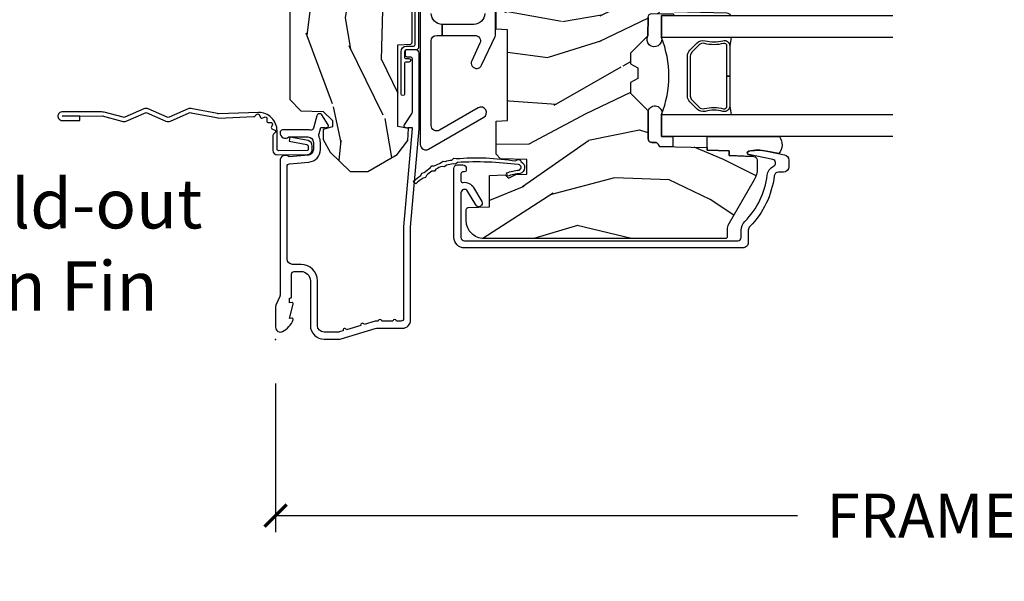
# Model space of a CAD drawing. Units: inches. Extents: x 3 to 196, y 2 to 54.
# Drawn here: x 20 to 26, y 17 to 20 of the extents above; entities that cross this region are included whole.
import ezdxf

# ---------------------------------------------------------------- set-up
doc = ezdxf.new("R2010")
doc.units = ezdxf.units.IN
doc.header["$MEASUREMENT"] = 0
doc.layers.get('Defpoints').update_dxf_attribs({"color": 253})
for name, color, linetype in [('ZP-ANNO-DIMS-DWNLD', 2, 'Continuous'), ('ZP-ANNO-TEXT', 255, 'Continuous'), ('ZP-SECT-ACCS', 165, 'Continuous'), ('ZP-SECT-ALUM', 63, 'Continuous'), ('ZP-SECT-GLAS', 153, 'Continuous'), ('ZP-SECT-HDWR', 53, 'Continuous'), ('ZP-SECT-SEAL', 8, 'Continuous'), ('ZP-SECT-WDHA', 11, 'Continuous'), ('ZP-SECT-WOOD', 104, 'Continuous'), ('ZP-SECT-WSTP', 40, 'Continuous')]:
    doc.layers.add(name, color=color, linetype=linetype)
doc.layers.add('ZP-ANNO-NPLT', color=7, linetype='Continuous', plot=False)
doc.styles.get("Standard").update_dxf_attribs({"font": 'arial.ttf'})
doc.dimstyles.new('Frame Make Height and Width', dxfattribs={"dimtxt": 0.25, "dimasz": 0.125, "dimexe": 0.09375, "dimexo": 0.25, "dimgap": 0.0875, "dimtad": 0, "dimdec": 4, "dimzin": 10, "dimdsep": 46, "dimlunit": 5, "dimtxsty": 'Standard', "dimblk1": 'ARCHTICK', "dimblk2": 'ARCHTICK', "dimsah": 1, "dimcen": 0.09, "dimclrd": 256, "dimclre": 256, "dimclrt": 255, "dimadec": 3, "dimazin": 2, "dimtfac": 0.75, "dimtdec": 4, "dimtofl": 0, "dimtmove": 2, "dimatfit": 3, "dimfxl": 1, "dimfrac": 2, "dimtolj": 1, "dimtzin": 0, "dimlwd": -1, "dimlwe": -1, "dimarcsym": 0})

# ---------------------------------------------------------------- blocks, each defined once
blk = doc.blocks.new('CS ASR C M5 DH OG (11-16 IG) F J')
at = {"layer": 'ZP-SECT-WDHA'}
h = blk.add_hatch(dxfattribs=at)
h.set_pattern_fill('WOOD3', color=256, scale=2, angle=163, style=0, pattern_type=2)
h.set_pattern_definition([(158.2363999999999, (4.229829508301806, -0.6757319148462173), (20.45396798290167, -8.344771374467804), [0.240832, -23.84235799999999]), (174.3099, (4.006163800965127, -0.586436610593502), (-8.235181511295936, 0.4263690944681484), [0.3059419999999999, -9.892097999999995]), (208, (3.701730071892855, -0.5561033845344668), (-0.5847435903937086, -1.912610103781079), [0.226274, -2.602152]), (209.8476, (3.50194183818313, -0.6623326727329087), (-35.5476882888315, -20.50272857977593), [0.4386340000000001, -43.42478999999999]), (175.9945999999999, (3.121491465882941, -0.8806386832242623), (18.38297247813528, -1.43747674324021), [0.266834, -26.416494]), (162.9999999999999, (2.855309927049178, -0.8620003253541312), (-2.497352921371544, -1.327866102480596), [0.5, -1.5]), (153.5376999999999, (2.377157549067677, -0.7158144729927614), (8.978306718050995, -4.836323452587548), [0.24331, -11.922214]), (157.2893999999999, (4.071948787751525, -1.192136483066256), (16.6287403265194, -7.175302374271582), [0.200998, -19.898754]), (162.9999999999999, (3.88653527065337, -1.114536047002452), (-2.497352921371544, -1.327866102480596), [0.3, -1.7]), (191.3008, (3.599643843864457, -1.026824535585632), (-24.54716094300747, -5.043499394239721), [0.295296, -29.23434999999999]), (215.125, (3.310072568652884, -1.084690558192541), (10.57415813511433, 7.224071108844611), [0.45607, -22.347438]), (202.2893999999999, (2.937053423283062, -1.347096193016874), (-14.3993751268171, -6.054586024953076), [0.2842539999999999, -28.14108799999999]), (169.3402, (2.674039470121089, -1.454909274051217), (-15.88561928555968, 2.765334394382426), [0.362216, -17.748554]), (151.1112999999999, (2.318074889785492, -1.387907650589554), (25.02229161617255, -13.92425483963839), [0.38833, -38.444646]), (156.2902000000001, (3.890678330823421, -1.785045431763343), (-16.62874768410002, 7.175289077572956), [0.3423439999999984, -33.8921399999998]), (166.3664999999999, (3.57722958198491, -1.647386861919088), (-31.18650071420278, 7.443263674111074), [0.3405879999999999, -33.71818599999999]), (196.6901, (3.246238530863026, -1.567106577432618), (4.409962367830813, 0.7431255040166734), [0.3605559999999999, -6.850547999999998]), (210.4896, (2.900872763129555, -1.670656017208408), (-25.55825994297177, -15.19129255384614), [0.325576, -32.232064]), (177.9313999999999, (2.620316507684236, -1.83584738360053), (-22.79293410148564, 0.6943551067665475), [0.310484, -30.737866]), (162.9999999999999, (2.310035344517501, -1.824640252660756), (-2.497352921371544, -1.327866102480596), [0.24, -1.759999999999999]), (150.0053999999998, (2.080522203086376, -1.754471043527296), (-16.04400167334359, 9.087905524651102), [0.266834, -26.416494]), (162.9999999999999, (3.736326939210442, -0.1693178408906917), (-2.497352921371544, -1.327866102480596), [0, -2]), (26.15240000000004, (3.380850096123978, -0.3743451903572392), (-36.87554735843706, -18.00538888531859), [0.4386339999999986, -43.4247899999998]), (9.565100000000024, (3.189835720003488, -2.093622221005674), (2.497352076502218, 1.327869099233073), [0.178886, -4.293249999999997]), (351.1301, (3.366234217335405, -2.063897313284272), (12.0603996767767, -1.595852046107203), [0.282842, -13.859292]), (319.8014, (3.645694417193967, -2.107509200368113), (8.393559450670802, -6.748938448303022), [0.152316, -15.07923]), (189.5650999999999, (3.380850096123978, -0.3743451903572392), (-2.497352076502219, -1.327869099233073), [0.2236059999999992, -4.248529999999973]), (169.7098, (3.160351974459102, -0.4115013250089917), (17.79822734718652, -3.350093459302553), [0.3423439999999999, -33.89214000000001]), (152.8752999999999, (2.823513489242756, -0.3503471356417833), (-30.7601241373409, 15.67848221527703), [0.568858, -56.316992]), (152.6951999999999, (4.294151283340795, -0.465344868534352), (-10.89091849633435, 5.421060729349781), [0.2236059999999992, -22.1370719999999]), (178.5241, (4.095459105217841, -0.3627709032568305), (22.79293551970828, -0.6943538178398188), [0.37363, -36.989452]), (205.8788999999999, (3.721952222598872, -0.3531475651529448), (31.88084594068393, 15.34964888471388), [0.3821, -37.827846]), (197.6951999999999, (3.378170247701321, -0.5199227243809688), (-23.21929303946757, -7.540852312839229), [0.316228, -31.306548]), (172.4623, (3.076904104300838, -0.6160409372264084), (-10.14779136076372, 1.011111546693648), [0.364966, -11.80056]), (156.4181, (2.715092089870781, -0.5681654088839992), (31.344885410924, -13.76583238823936), [0.5234499999999999, -51.82155999999999]), (154.8699, (4.147965430979441, -0.9434972465158679), (10.89091361125098, -5.421068605812715), [0.2828419999999999, -13.859292]), (174.3099, (3.891894967498702, -0.8233809789549795), (-8.235181511295936, 0.4263690944681484), [0.3059419999999999, -9.892097999999995]), (205.5104, (3.587461238426415, -0.7930477528959444), (26.88614988798455, 12.69389479119331), [0.3255759999999985, -32.2320639999998]), (208, (3.293626321956283, -0.933265590074356), (-0.5847435903937086, -1.912610103781079), [0.367696, -2.460732]), (180.3539999999999, (2.968970442177978, -1.105888183396835), (27.20289793979688, 0.0487620292280626), [0.335262, -33.190848]), (159.6335000000001, (2.633715749797547, -1.107959713481861), (30.01700107381327, -11.26852463519537), [0.3405879999999985, -33.7181859999998]), (145.8973, (2.314419566864557, -0.9894272387568676), (-17.37187083675603, 11.58525502309056), [0.2720299999999999, -26.930912]), (154.2538, (4.001779578618057, -1.421649624497391), (-12.80351945054413, 6.005821017315287), [0.2630579999999985, -26.0428339999999]), (177.9313999999999, (3.764835210256594, -1.307380791030958), (-22.79293410148564, 0.6943551067665475), [0.310484, -30.737866]), (195.0053999999999, (3.454554047089859, -1.296173660091177), (11.31727641611973, 2.814114219735264), [0.3773599999999999, -18.490604]), (212.8991, (3.090062184237128, -1.393875665772512), (28.64036637139408, 18.43175097613516), [0.49679, -49.18217999999998]), (178.9454, (2.672943414534332, -1.663712527527188), (8.235181634652651, -0.4263644116476299), [0.291204, -14.269016]), (156.991, (2.381788346486858, -1.658352830681863), (-18.54135163249375, 7.760042155334037), [0.3821, -37.827846]), (139.8013999999999, (2.030087407409808, -1.508999392648703), (-8.393559450670802, 6.748938448303023), [0.152316, -15.07923]), (153.5376999999999, (3.826356555784428, -1.995432478075208), (8.978306718050995, -4.836323452587548), [0.24331, -11.922214]), (173.0079999999999, (3.608538282542212, -1.887011078703231), (-22.20819262847394, 2.606951578708766), [0.345254, -34.18010000000001]), (200.4053999999999, (3.265852363231402, -1.844982984455285), (-30.71134915766887, -11.52445423798903), [0.4280179999999984, -42.37384999999978]), (192.0546, (3.44943551242153, -0.0816063294738712), (-15.72724097270063, -3.557234008732984), [0.205912, -20.385348]), (173.7842999999999, (3.248063485875917, -0.1246098982200792), (32.35598179133584, -3.618064673815965), [0.4275519999999985, -42.32756599999979]), (155.875, (2.823025751993625, -0.0783181627135718), (12.80352490518391, -6.005810314090467), [0.4837359999999985, -15.64077999999995])])
edge = h.paths.add_edge_path()
edge.add_arc((4.389056198952262, -1.124999999998934), 0.125000000001064, 270.0000000005341, 334.8498358746475)
edge.add_arc((5.181103620340651, -1.496868097944897), 0.7499999999977601, 107.4283039733489, 154.8498358749635, ccw=False)
edge.add_arc((4.937776250990186, -0.721704658443727), 0.0624571182462919, 287.4154132025502, 360.6464405105027)
edge.add_line((5.000229394034464, -0.7210000000000178), (5.000250000001375, -0.0309999999999988))
edge.add_line((5.000250000001372, -0.0309999999999988), (4.969250000001379, 7.1e-15))
edge.add_line((4.96925000000138, 7.1e-15), (4.438250000001374, -7.1e-15))
edge.add_line((4.438250000001374, -7.1e-15), (4.434921417707614, -0.0809999990008379))
edge.add_line((4.434921417707613, -0.0809999990008379), (4.244000000000909, -0.0810000000000031))
edge.add_line((4.244000000000909, -0.0810000000000031), (4.234999999999089, -0.0969999999999942))
edge.add_line((4.234999999999089, -0.0969999999999942), (4.172000000000792, -0.0969999999999942))
edge.add_line((4.172000000000792, -0.0969999999999942), (4.162999999998959, -0.0810000000000031))
edge.add_line((4.162999999998959, -0.0810000000000031), (4.040350214322061, -0.0809999990008379))
edge.add_line((4.04035021432206, -0.0809999990008379), (3.962096613590205, -0.295999999999978))
edge.add_line((3.962096613590205, -0.295999999999978), (3.914403386412543, -0.295999999999978))
edge.add_line((3.914403386412544, -0.295999999999978), (3.836149785680703, -0.080999999000838))
edge.add_line((3.836149785680703, -0.0809999990008379), (2.947282930714521, -0.0809999990008379))
edge.add_line((2.947282930714521, -0.0809999990008379), (2.871763963070719, -0.1709999999999781))
edge.add_line((2.871763963070719, -0.1709999999999781), (2.439507823335901, -0.1709999999999781))
edge.add_line((2.439507823335901, -0.1709999999999781), (2.332250000001607, -0.0810000000000031))
edge.add_line((2.332250000001607, -0.0810000000000031), (2.005069066192249, -0.0810000000000031))
edge.add_line((2.005069066192248, -0.0810000000000031), (2.000250000001273, -0.2189999999999799))
edge.add_line((2.000250000001273, -0.2189999999999799), (1.90625000000213, -0.2189999999999799))
edge.add_line((1.906250000002131, -0.2189999999999799), (1.901430933811155, -0.0810000000000031))
edge.add_line((1.901430933811155, -0.0810000000000031), (1.36116010975124, -0.0810000000000031))
edge.add_line((1.361160109751239, -0.0810000000000031), (1.296996340954449, -0.1429622312750354))
edge.add_line((1.29699634095445, -0.1429622312750354), (1.292560084317614, -0.2700000000009624))
edge.add_line((1.292560084317614, -0.2700000000009624), (1.242560084316522, -0.3216024576007753))
edge.add_line((1.242560084316522, -0.3216024576007754), (1.206605420733311, -0.3216024576007613))
edge.add_line((1.206605420733311, -0.3216024576007612), (1.1911909976466, -0.269999999999996))
edge.add_line((1.1911909976466, -0.269999999999996), (1.134131723421731, -0.2700000000000102))
edge.add_line((1.134131723421731, -0.2700000000000102), (1.061622111372656, -0.3086869719710847))
edge.add_line((1.061622111372656, -0.3086869719710847), (0.9532293940344667, -0.4220000000000256))
edge.add_line((0.9532293940344658, -0.4220000000000255), (0.9532293940344658, -0.5235500000000357))
edge.add_line((0.9532293940344676, -0.5235500000000357), (1.048250000002156, -0.6897999999999769))
edge.add_line((1.048250000002155, -0.6897999999999769), (1.128250000002154, -0.7502214903220619))
edge.add_line((1.128250000002156, -0.7502214903220619), (1.196532032304902, -0.7537999999999982))
edge.add_line((1.196532032304903, -0.7537999999999982), (1.207250000002149, -0.6937999999999676))
edge.add_line((1.207250000002147, -0.6937999999999676), (1.671750000002148, -0.6937999999999676))
edge.add_line((1.67175000000215, -0.6937999999999676), (1.675586249445674, -0.7669999999999533))
edge.add_arc((1.690678198063189, -0.7589080513824414), 0.0171244429253089, 208.1991648361514, 241.8008351638481)
edge.add_line((1.682586249445678, -0.7739999999999583), (2.123250000002146, -0.7739999999999583))
edge.add_line((2.123250000002146, -0.7739999999999583), (2.13191035083611, -1.021999999999948))
edge.add_line((2.131910350836109, -1.021999999999948), (2.138910350836114, -1.028999999999953))
edge.add_line((2.138910350836114, -1.028999999999953), (2.52767606590146, -1.028999999999953))
edge.add_line((2.527676065901459, -1.028999999999953), (2.556250000002208, -1.093000000000031))
edge.add_line((2.55625000000221, -1.093000000000031), (2.8057674391915, -1.093000000000004))
edge.add_line((2.8057674391915, -1.093000000000003), (2.811250000000968, -1.25))
edge.add_line((2.811250000000967, -1.25), (3.123684362372245, -1.25))
edge.add_line((3.123684362372246, -1.25), (3.129166923181714, -1.093000000000003))
edge.add_line((3.129166923181713, -1.093000000000003), (3.531485413592549, -1.093000000000003))
edge.add_line((3.53148541359255, -1.093000000000003), (3.533650501300458, -1.030999999999991))
edge.add_line((3.533650501300456, -1.030999999999991), (3.670684895338439, -1.030999999999991))
edge.add_line((3.670684895338439, -1.030999999999991), (3.677250000002787, -0.8430000000000044))
edge.add_line((3.677250000002787, -0.8430000000000035), (3.882229394034468, -0.8430000000000177))
edge.add_line((3.882229394034467, -0.8430000000000177), (3.882229394034467, -0.8330000000000197))
edge.add_line((3.882229394034467, -0.8330000000000197), (3.992229394034454, -0.8330000000000197))
edge.add_line((3.992229394034454, -0.8330000000000197), (3.992229394034454, -0.8430000000000248))
edge.add_line((3.992229394034454, -0.8430000000000248), (4.06725000000219, -0.8430000000000035))
edge.add_line((4.067250000002191, -0.8430000000000035), (4.073815104666524, -1.03099999999999))
edge.add_line((4.073815104666524, -1.030999999999991), (4.178805517824316, -1.030999999999991))
edge.add_line((4.178805517824317, -1.030999999999991), (4.185485413591183, -1.22228718707889))
edge.add_line((4.185485413591182, -1.22228718707889), (4.233485413591865, -1.25))
edge.add_line((4.233485413591866, -1.25), (4.389056198953428, -1.25))
h = blk.add_hatch(dxfattribs=at)
h.set_pattern_fill('WOOD3', color=256, scale=2, angle=73, pattern_type=2)
h.set_pattern_definition([(68.23640000000003, (0.5829015660239955, -5.691433307266123), (-8.34477137446781, -20.45396798290167), [0.240832, -23.842358]), (84.30989999999998, (0.6721968702767143, -5.467767599929452), (0.42636909446815, 8.235181511295936), [0.305942, -9.892097999999997]), (117.9999999999999, (0.7025300963357531, -5.163333870857172), (-1.912610103781079, 0.5847435903937088), [0.226274, -2.602152]), (119.8476, (0.5963008081373041, -4.963545637147454), (-20.50272857977592, 35.5476882888315), [0.4386339999999997, -43.42478999999994]), (85.9946, (0.3779947976459539, -4.583095264847266), (-1.437476743240215, -18.38297247813528), [0.2668339999999994, -26.41649399999997]), (73, (0.3966331555160849, -4.31691372601351), (-1.327866102480597, 2.497352921371544), [0.5, -1.499999999999999]), (63.53769999999997, (0.5428190078774531, -3.838761348031994), (-4.836323452587551, -8.978306718050995), [0.24331, -11.922214]), (67.28939999999997, (0.0664969978039558, -5.533552586715842), (-7.175302374271586, -16.6287403265194), [0.200998, -19.898754]), (73, (0.1440974338677634, -5.348139069617694), (-1.327866102480597, 2.497352921371544), [0.2999999999999999, -1.699999999999999]), (101.3008, (0.231808945284584, -5.061247642828782), (-5.043499394239715, 24.54716094300748), [0.295296, -29.23434999999999]), (125.1249999999999, (0.1739429226776714, -4.77167636761721), (7.224071108844608, -10.57415813511433), [0.4560699999999999, -22.347438]), (112.2893999999999, (-0.0884627121466544, -4.398657222247379), (-6.054586024953073, 14.3993751268171), [0.2842539999999996, -28.14108799999997]), (79.3402, (-0.1962757931809982, -4.13564326908542), (2.76533439438243, 15.88561928555967), [0.362216, -17.748554]), (61.11129999999998, (-0.1292741697193325, -3.779678688749811), (-13.92425483963839, -25.02229161617254), [0.38833, -38.444646]), (66.29019999999998, (-0.5264119508931265, -5.352282129787752), (7.175289077572959, 16.62874768410002), [0.342344, -33.89214000000001]), (76.3665, (-0.3887533810488719, -5.038833380949228), (7.44326367411108, 31.18650071420278), [0.340588, -33.718186]), (106.6900999999999, (-0.3084730965624018, -4.707842329827343), (0.7431255040166725, -4.409962367830814), [0.3605559999999999, -6.850547999999998]), (120.4895999999999, (-0.4120225363381885, -4.362476562093881), (-15.19129255384613, 25.55825994297176), [0.325576, -32.232064]), (87.9314, (-0.5772139027303133, -4.081920306648555), (0.6943551067665528, 22.79293410148564), [0.310484, -30.737866]), (73, (-0.5660067717905362, -3.771639143481827), (-1.327866102480597, 2.497352921371544), [0.2399999999999999, -1.759999999999999]), (60.00539999999997, (-0.4958375626570782, -3.5421260020507), (9.087905524651106, 16.04400167334359), [0.266834, -26.416494]), (73, (1.089315639979524, -5.197930738174775), (-1.327866102480597, 2.497352921371544), [0, -1.999999999999999]), (296.1524, (0.8842882905129805, -4.842453895088304), (-18.00538888531858, 36.87554735843706), [0.4386340000000001, -43.42478999999999]), (279.5651, (-0.8349887401354534, -4.651439518967819), (1.327869099233074, -2.497352076502218), [0.1788859999999997, -4.293249999999991]), (261.1301, (-0.8052638324140479, -4.827838016299722), (-1.595852046107206, -12.06039967677669), [0.282842, -13.859292]), (229.8014, (-0.8488757194978964, -5.107298216158284), (-6.748938448303023, -8.393559450670804), [0.152316, -15.07923]), (99.56509999999994, (0.8842882905129805, -4.842453895088304), (-1.327869099233074, 2.497352076502219), [0.2236059999999999, -4.248529999999997]), (79.70979999999999, (0.8471321558612245, -4.621955773423422), (-3.350093459302556, -17.79822734718652), [0.3423439999999999, -33.89214]), (62.87529999999996, (0.9082863452284328, -4.285117288207082), (15.67848221527704, 30.76012413734089), [0.568858, -56.316992]), (62.6952, (0.7932886123358643, -5.755755082305128), (5.421060729349783, 10.89091849633434), [0.223606, -22.137072]), (88.5241, (0.8958625776133857, -5.557062904182167), (-0.6943538178398221, -22.79293551970828), [0.37363, -36.989452]), (115.8789, (0.9054859157172678, -5.183556021563205), (15.34964888471387, -31.88084594068392), [0.3820999999999999, -37.82784599999999]), (107.6951999999999, (0.7387107564892476, -4.839774046665638), (-7.540852312839224, 23.21929303946757), [0.316228, -31.306548]), (82.46229999999998, (0.6425925436438114, -4.538507903265156), (1.01111154669365, 10.14779136076372), [0.3649659999999999, -11.80056]), (66.41809999999997, (0.6904680719862153, -4.176695888835098), (-13.76583238823937, -31.34488541092399), [0.52345, -51.82155999999999]), (64.8698999999999, (0.3151362343543447, -5.609569229943758), (-5.421068605812717, -10.89091361125097), [0.282842, -13.859292]), (84.30989999999998, (0.4352525019152332, -5.353498766463019), (0.42636909446815, 8.235181511295936), [0.305942, -9.892097999999997]), (115.5103999999999, (0.4655857279742719, -5.049065037390747), (12.6938947911933, -26.88614988798455), [0.325576, -32.232064]), (117.9999999999999, (0.3253678907958601, -4.755230120920614), (-1.912610103781079, 0.5847435903937088), [0.367696, -2.460732]), (90.35399999999989, (0.1527452974733841, -4.430574241142309), (0.0487620292280573, -27.20289793979688), [0.335262, -33.190848]), (69.63350000000003, (0.1506737673883549, -4.095319548761864), (-11.26852463519538, -30.01700107381326), [0.340588, -33.718186]), (55.89729999999995, (0.2692062421133503, -3.776023365828891), (11.58525502309056, 17.37187083675603), [0.27203, -26.930912]), (64.2538, (-0.1630161436271713, -5.463383377582388), (6.005821017315287, 12.80351945054413), [0.263058, -26.042834]), (87.9314, (-0.0487473101607385, -5.226439009220911), (0.6943551067665528, 22.79293410148564), [0.310484, -30.737866]), (105.0054, (-0.0375401792209615, -4.916157846054176), (2.814114219735262, -11.31727641611973), [0.3773599999999999, -18.490604]), (122.8991, (-0.1352421849022924, -4.551665983201459), (18.43175097613515, -28.64036637139408), [0.49679, -49.18217999999999]), (88.94539999999996, (-0.4050790466569687, -4.134547213498649), (-0.4263644116476313, -8.235181634652655), [0.291204, -14.269016]), (66.991, (-0.3997193498116456, -3.843392145451183), (7.760042155334039, 18.54135163249375), [0.3821, -37.827846]), (49.80139999999996, (-0.2503659117784824, -3.491691206374142), (6.748938448303025, 8.393559450670802), [0.152316, -15.07923]), (63.53769999999997, (-0.7367989972049918, -5.287960354748747), (-4.836323452587551, -8.978306718050995), [0.24331, -11.922214]), (83.008, (-0.6283775978330147, -5.070142081506531), (2.60695157870877, 22.20819262847393), [0.345254, -34.18010000000001]), (110.4054, (-0.5863495035850645, -4.727456162195736), (-11.52445423798903, 30.71134915766887), [0.428018, -42.37384999999998]), (102.0545999999999, (1.177027151396345, -4.911039311385863), (-3.557234008732981, 15.72724097270063), [0.205912, -20.385348]), (83.78429999999999, (1.134023582650133, -4.709667284840243), (-3.618064673815971, -32.35598179133584), [0.4275519999999996, -42.32756599999993]), (65.87499999999999, (1.180315318156642, -4.284629550957944), (-6.00581031409047, -12.80352490518391), [0.483736, -15.64078])])
edge = h.paths.add_edge_path()
edge.add_line((2.394000000000007, -2.625000000000149), (2.314999999999992, -2.625000000000149))
edge.add_arc((1.979560218673404, -2.343355041319632), 0.4379996913772642, 274.5074822616441, 319.98220686172976, ccw=False)
edge.add_arc((2.015161139434015, -2.794953640552172), 0.014999999999886, 94.50748226164328, 168.000000001791)
edge.add_line((2.000488925423022, -2.791834965190389), (1.98599999999997, -2.860000000000152))
edge.add_line((1.98599999999997, -2.860000000000148), (1.839916747977293, -2.860000000000148))
edge.add_line((1.839916747977293, -2.860000000000148), (1.837734864861262, -2.734999999999992))
edge.add_line((1.837734864861262, -2.734999999999992), (1.848251594580736, -2.132496957890548))
edge.add_arc((1.828254640677608, -2.132147909761805), 0.0200000000000002, 358.9999999999958, 448.9999999999958)
edge.add_line((1.828603688806355, -2.112150955858673), (1.72175649303749, -2.110285931119129))
edge.add_line((1.72175649303749, -2.110285931119129), (1.623970562151088, -2.012499999999764))
edge.add_line((1.623970562151088, -2.012499999999768), (1.56397056215111, -2.012499999999768))
edge.add_line((1.56397056215111, -2.012499999999768), (1.540299201114338, -2.053499999999765))
edge.add_line((1.540299201114338, -2.053499999999765), (1.480299201114332, -2.053499999999768))
edge.add_line((1.480299201114332, -2.053499999999765), (1.45662784007756, -2.012499999999764))
edge.add_line((1.45662784007756, -2.012499999999768), (1.396627840077583, -2.012499999999768))
edge.add_line((1.396627840077583, -2.012499999999768), (1.296627836089927, -2.112500003987424))
edge.add_line((1.296627836089927, -2.11250000398742), (1.137336894602151, -2.112500003987424))
edge.add_arc((1.13733689460215, -2.132500003987424), 0.0200000000000023, 89.99999999999554, 178.9999999999882)
edge.add_line((1.11733994069902, -2.132150955858676), (1.117000779631462, -2.151581480405681))
edge.add_arc((1.097003825728332, -2.151232432276941), 0.0200000000000016, 300.0000000000076, 359.0000000000137, ccw=False)
edge.add_line((1.107003825728336, -2.168552940352633), (1.094082335300003, -2.176013166329759))
edge.add_line((1.094082335300003, -2.176013166329759), (1.089369697588525, -2.446000000000157))
edge.add_line((1.089369697588525, -2.446000000000154), (1.073369697588519, -2.446000000000154))
edge.add_line((1.073369697588519, -2.446000000000154), (1.06897075639929, -2.571969194071467))
edge.add_line((1.06897075639929, -2.571969194071471), (1.042608426369115, -2.571969194071471))
edge.add_line((1.042608426369115, -2.571969194071471), (1.037118476505776, -2.711027818668366))
edge.add_arc((1.017134044533056, -2.710238845457276), 0.0200000000000009, 269.9999999999968, 357.739171601705, ccw=False)
edge.add_line((1.017134044533056, -2.730238845457279), (0.9681609280672223, -2.730238845457275))
edge.add_arc((0.9681609280672311, -2.605238845457265), 0.1250000000000049, 239.9999999999985, 269.9999999999959, ccw=False)
edge.add_line((0.9056609280672258, -2.713492020930324), (0.6468716924216853, -2.564079986067))
edge.add_arc((0.6313716924216825, -2.590926773584314), 0.0309999999999988, 59.99999999999213, 90.00000000027558)
edge.add_line((0.6313716924215332, -2.559926773584315), (0.5819999999995549, -2.559926773584564))
edge.add_arc((0.581999999999507, -2.549926773584566), 0.0099999999999993, 179.9999999999669, 270.0000000002761, ccw=False)
edge.add_line((0.5719999999995072, -2.549926773584559), (0.5719999999999015, -1.179832521472441))
edge.add_arc((0.6657499999999938, -1.179832521472476), 0.0937500000000926, 132.8030407179083, 179.9999999999788, ccw=False)
edge.add_arc((0.6708325214724749, -1.174750000000003), 0.0937499999999156, 89.9999999999983, 137.1969592791677, ccw=False)
edge.add_line((0.6708325214724784, -1.081000000000088), (0.7374418291857961, -1.081000000000003))
edge.add_arc((0.7374418291858067, -1.091000000000001), 0.0100000000000011, 1.9999999999869829, 90.00000000006548, ccw=False)
edge.add_line((0.7474357374559997, -1.090651005032981), (0.7516733377372962, -1.211999999999999))
edge.add_line((0.7516733377372962, -1.212000000000003), (0.9305619184298254, -1.212000000000003))
edge.add_line((0.9305619184298254, -1.212000000000003), (0.9336913852897215, -1.301616206554562))
edge.add_line((0.9336913852897215, -1.301616206554562), (0.9150000422557145, -1.32030754954393))
edge.add_line((0.9150000422557145, -1.320307549543926), (0.9357674110146394, -1.361065805641395))
edge.add_line((0.9357674110146394, -1.361065805641395), (0.9380000422557176, -1.42499999999994))
edge.add_line((0.9380000422557176, -1.42499999999994), (1.020000000000001, -1.42499999999994))
edge.add_line((1.020000000000001, -1.42499999999994), (1.025238647130544, -1.274984770676134))
edge.add_line((1.025238647130544, -1.274984770676134), (1.051111134529319, -1.25))
edge.add_line((1.051111134529319, -1.25), (1.238731214132117, -1.25))
edge.add_line((1.238731214132117, -1.25), (1.241000000000548, -1.31496952677298))
edge.add_line((1.241000000000548, -1.314969526772983), (1.757000000000539, -1.314969526772983))
edge.add_line((1.757000000000539, -1.314969526772983), (1.759268785868973, -1.250000000000003))
edge.add_line((1.759268785868973, -1.25), (2.394000000000007, -1.25))
edge.add_line((2.394000000000007, -1.25), (2.394000000000007, -2.625000000000149))
at = {"layer": 'ZP-ANNO-NPLT'}
blk.add_point((0, 0), dxfattribs=at)
at = {"layer": 'ZP-SECT-ALUM'}
for points in [[(1.013289780828429, -0.0250000000000128), (0.2498416051627572, -0.0250000000000341, -0.1051042352656914), (0.2433338188735519, -0.0236167273223131), (0.193396662130894, -0.0013832726777494, 0.1051042352657003), (0.1868888758416887, -2.84e-14), (0.0682897808284366, -2.84e-14, 0.5602055028642541), (0.0442392737230222, -0.0392708234432036, 0.1875261658577753), (0.1118401110625058, -0.0995573712749902, 0.5801720142759477), (0.1211834350995247, -0.0917844627563369), (0.1187528624009957, -0.0779999999999959), (0.2004886068952629, -0.0997643013284844, 0.5481110662879197), (0.2091834350995185, -0.0917844627563369), (0.2067528624009896, -0.078000000000003), (0.2342897808284334, -0.078000000000003), (0.234289780828405, -0.083000000000034, 0.4142135623730984), (0.24128978082841, -0.090000000000039), (0.3692897808284243, -0.090000000000039, -0.4142135623730951), (0.3852897808284155, -0.1060000000000372), (0.3852897808284155, -0.1440000000000055, -0.4142135623730869), (0.3322897808284182, -0.1970000000000027), (0.0792897808284323, -0.1970000000000027, 0.4142135623730866), (0.0012897808284293, -0.2750000000000057), (0.0012897808284293, -0.3575219217105499, 0.0726790106845496), (0.0032550852896378, -0.370970943895415), (0.0607808815162141, -0.5635988303753124, -0.0726790106845505), (0.0632897808284181, -0.580767794866631), (0.0632897808284323, -0.7186422509999418, 0.4142135623730951), (0.1102897808284293, -0.7656422509999459), (0.6372897808289846, -0.7656422509999459), (1.195289780828417, -0.8139999999999858), (1.623257729217089, -0.813999999999993, 0.4142135623730951), (1.643257729217099, -0.7939999999999828), (1.643257729217099, -0.7439999999999856, 0.4142135623730951), (1.633257729217108, -0.7339999999999876), (1.613257729217098, -0.7339999999999876, 0.4142135623731991), (1.603257729217107, -0.7439999999999856), (1.603257729217078, -0.7639999999999958, -0.4142135623731015), (1.593257729217087, -0.7739999999999938), (1.291625826208234, -0.7739999999999796, -0.1449930994916204), (1.282911601647997, -0.7714187290871024), (1.217458971879226, -0.7289132943205275, 0.4318331073882776), (1.203315465557652, -0.7323643973235435), (1.199851214157279, -0.7452931595599352, 0.1392124696178829), (1.201051279057551, -0.7489238092069357, -0.150084110672032), (1.202257729217096, -0.7528525214954982), (1.202257729217096, -0.7739999999999867), (1.196078005098813, -0.7739999999999867), (0.638078005097837, -0.7256422509999254), (0.1192897808284439, -0.7256422509999397, -0.4142135623730951), (0.1032897808284527, -0.7096422509999414), (0.1032897808283959, -0.6850000000000023, 1), (0.1032897808283959, -0.6650000000000063), (0.1032897808284101, -0.6019999999999968, 1), (0.1032897808284101, -0.5820000000000008), (0.1032897808284101, -0.568492882053377, 0.0726790106845095), (0.1026207410118243, -0.5639144915223611), (0.0840059137746519, -0.5015818501146398, 1), (0.0782829256108784, -0.4824181498853691), (0.0541422230713948, -0.4015818501146243, 1), (0.0484192349076267, -0.3824181498853676), (0.0419588206450072, -0.3607851430115687, -0.0726790106846441), (0.0412897808284214, -0.3562067524805457), (0.0412897808284214, -0.2750000000000128, -0.4142135623730951), (0.0792897808284323, -0.237000000000009), (0.3322897808284182, -0.237000000000009, 0.4142135623730951), (0.4252897808284076, -0.1440000000000126), (0.4252897808284076, -0.0960000000000179, -0.4142135623729216), (0.4562897808284135, -0.0650000000000333), (0.9804446687903833, -0.0650000000000333, -0.388878731852959), (0.9963837839598426, -0.0796055081160674), (1.005971014771786, -0.1891880577351017, 0.3888787318529566), (1.076700838336293, -0.2540000000000049), (1.117289780828414, -0.2540000000000049, 0.1163220917973886), (1.149013941006316, -0.2465183253951935, -0.1832627780160805), (1.160304152246922, -0.245377500996014), (1.202556014036517, -0.2566988532412466), (1.202556014036517, -0.274366952007675, -0.146005835310381), (1.201411537922425, -0.2782026840136211), (1.201272916269472, -0.2784143000490218, 0.1576465563116275), (1.200135689009229, -0.2825685150407224), (1.203274673940896, -0.2942833662899531, 0.4538198225758265), (1.21775725669859, -0.2983867056794764), (1.273158802673336, -0.2624085210485916, 0.6494075931975721), (1.268493953688548, -0.2329558237051685), (1.19870188241326, -0.2142550945688697, -0.3912097814678181), (1.187109064135981, -0.1958944824795878, 0.0456882255566395), (1.188289780828412, -0.1829999999999643), (1.188289780828412, -0.0400000000000063, 0.4222476712527852), (1.172879551341097, -0.0250056106570682, 0.6392693330848029), (1.14828978082842, -0.0756214168703693), (1.14828978082842, -0.1830000000000069, -0.4142135623730951), (1.117289780828414, -0.2140000000000128), (1.076700838336293, -0.2140000000000057, -0.388878731853015), (1.04581880269545, -0.1857018280251807), (1.036289780828425, -0.0767846096908542, 0.6500495232070403)], [(0.668590970536096, -2.660293485612641, 0.165627297954375), (0.9317990290644875, -2.786966326562502, -0.2563212524635104), (0.9826180368145092, -2.823408713789017, 0.7192332048841057), (1.020252969039697, -2.818752849174526), (1.048065919439006, -2.68202113364768, -0.8280232348768887), (1.067713320052911, -2.682277957418037), (1.06927870284745, -2.691155684401895, -0.0940779973919178), (1.068059841810972, -2.784400367491098), (1.047575045516206, -2.88510602077093, -0.3565864654661733), (1.017197143928607, -2.909926773585574), (0.9800001072246634, -2.909926773585571, -0.4142135623730533), (0.9490001072246717, -2.878926773585565), (0.9490001072247, -2.851496759833626, 0.3794093514737466), (0.9269996925474064, -2.826677362421641, -0.1656272979548743), (0.6405503043457319, -2.688819281654549, 0.1966844660413117), (0.6188187880500582, -2.679926773585776), (0.5500000536150456, -2.679926773585794, -0.4142135623731537), (0.5190000000054713, -2.64892671997622), (0.5190000000054713, -1.071000000001163, -0.4142135623730973), (0.5790000000054736, -1.01100000000116), (0.9700000000054647, -1.011000000001175, -0.4142135623730933), (0.990000000005475, -1.031000000001171), (0.990000000005475, -1.06099999985868, -0.4142135623730951), (0.9700000000529716, -1.080999999811169), (0.9600000001004733, -1.080999999811169, -0.4142135623729651), (0.9500000001004681, -1.070999999811164), (0.9500000001004681, -1.06099999985868, 0.4142135623728384), (0.9400000002430122, -1.051000000001209), (0.9004010313379158, -1.051000000001153, 0.4568502517471219), (0.8905035981518185, -1.062428571429734, -0.3041143980152859), (0.8616183195898603, -1.122670024635397), (0.7827506272011338, -1.169223341545901, -1), (0.7624177468313409, -1.134776658456416), (0.8412854392200674, -1.088223341545898, 0.7635064937496834), (0.831118999035164, -1.051000000001153), (0.5790000000054736, -1.051000000001167, 0.4142135623730888), (0.5590000000054776, -1.071000000001163), (0.5590000000054492, -2.619926773583987, 0.4142135623741301), (0.5790000000055305, -2.639926773583997), (0.6188187880517351, -2.639926773583777, -0.1966844660439418)], [(1.640642973408903, -2.348647075509362), (1.682005495298499, -2.390009597398901, -0.267196393452096), (1.69417155070427, -2.435160091670198, 0.1325309936258401), (1.694627722073294, -2.535706914695325, -0.4950936890984973), (1.664734864930396, -2.574917705877467), (1.493984864930341, -2.574917705877496), (1.493984864930341, -2.558917705877476), (1.664734864930396, -2.558917705877448, 0.4950936890994218), (1.679199150644665, -2.539944742402227, -0.1325309936258135), (1.67870516196014, -2.431062431457931, 0.2671963934519399), (1.670691786799539, -2.401323305897918), (1.629329264909886, -2.359960784008322, 0.1989123673794253), (1.607497343040806, -2.350917705877478), (1.380472386819933, -2.350917705877535, 0.1989123673787996), (1.35864046495091, -2.359960784008379), (1.317277943061258, -2.401323305898031, 0.2671963934517173), (1.309264567900713, -2.431062431458045, -0.1325309936258374), (1.308770579216131, -2.53994474240234, 0.495093689098139), (1.3232348649304, -2.558917705877504), (1.493984864930341, -2.558917705877476), (1.493984864930341, -2.574917705877496), (1.323234864930343, -2.574917705877524, -0.4950936890979058), (1.293342007787559, -2.535706914695381, 0.1325309936258912), (1.293798179156526, -2.435160091670255, -0.2671963934517766), (1.305964234562297, -2.390009597399014), (1.347326756451893, -2.348647075509418, -0.1989123673794679), (1.38047238681999, -2.334917705877572), (1.607497343040749, -2.334917705877458, -0.1989123673798845)]]:
    blk.add_lwpolyline(points, format="xyb", close=True, dxfattribs=at)
at = {"layer": 'ZP-SECT-GLAS'}
for points in [[(1.150234864930796, -3.5), (1.150234864930796, -2.187500003987494), (1.275234864930796, -2.187500003987494), (1.275234864930853, -3.5)], [(1.712734864930853, -3.5), (1.712734864930853, -2.187500003987437), (1.837734864930853, -2.187500003987437), (1.837734864930853, -2.187500003987437), (1.837734864930888, -3.5)]]:
    blk.add_lwpolyline(points, dxfattribs=at)
at = {"layer": 'ZP-SECT-HDWR'}
for points in [[(2.037967948388599, -0.8202503895820854), (1.105967948388583, -0.8202503895820854, 0.5773502691896504), (1.079121160871268, -0.8667503895820658), (1.25983179512764, -1.179750389582054, 1), (1.313525370162238, -1.148750389582048), (1.186508310940554, -0.9287503895820208, -0.577350269189637), (1.213355098457869, -0.8822503895819835), (1.693967948388603, -0.8822503895819835, -0.4142135623730632), (1.724967948388609, -0.9132503895819895), (1.724967948388609, -0.9442503895820522), (1.786967948388594, -0.9442503895820522, -0.4142135623731244), (1.848967948388606, -0.8822503895820403)], [(1.848967948388606, -1.185250389582037, -0.4142135623730982), (1.786967948388594, -1.123250389582025), (1.786967948388594, -0.9442503895820522), (1.724967948388583, -0.9442503895820522), (1.724967948388583, -1.130180705715687, -0.5486187866267355), (1.680866782274621, -1.158276247113846), (1.581069114502525, -1.111739830365749, 1), (1.554866782274645, -1.167930913161953), (1.718739316816654, -1.244345930980259, 0.109517811683188), (1.731840482930609, -1.247250389582106), (1.762129067101911, -1.247250389582049), (1.959548167758102, -1.247250389582106)]]:
    blk.add_lwpolyline(points, format="xyb", dxfattribs=at)
at = {"layer": 'ZP-SECT-SEAL'}
for points in [[(1.15023486493081, -2.252125002990673), (1.092771306205625, -2.251121972842121), (1.094082335300003, -2.176013166329759), (1.107003825728336, -2.168552940352633, 0.2632798109995701), (1.117000779631462, -2.151581480405681), (1.11733994069902, -2.132150955858676, -0.4119966419620737), (1.137536894671727, -2.112500003987477), (1.296827836159495, -2.112500003987477, -0.996830008697241), (1.275234864930796, -2.187500003987494), (1.150234864930796, -2.187500003987494)], [(1.846146175316709, -2.253116346742039, -0.6920436136219794), (1.837734864930856, -2.252969526773128), (1.837734864930849, -2.187500003987437), (1.712734864930849, -2.187500003987437, -1.478507611848236), (1.721756493037462, -2.110285931119172), (1.828603688806326, -2.112150955858687, -0.4142135623730824), (1.848251594580704, -2.132496957890573)], [(1.150234864930832, -2.856676120609463, -0.3290561471676169), (1.05395626315842, -2.853735208842557), (1.06833797049793, -2.783033054360597, 0.1001153368791162), (1.067713320052485, -2.682277957417891, 0.828023234831685), (1.048065919433549, -2.682021133646575), (1.044557340855272, -2.699269716093954, -1.083221448525134), (1.037615196834503, -2.698446056094329), (1.042608426369094, -2.571969194071471), (1.06897075639929, -2.571969194071471), (1.073369697588526, -2.446000000000157), (1.150234864930832, -2.446000000000182)]]:
    blk.add_lwpolyline(points, format="xyb", close=True, dxfattribs=at)
for centre, radius, start, end in [((1.493984864930839, -1.641482849179382), 0.588205997797344, 248.1675568446746, 291.8324431553222), ((1.552256463412293, -4.202487913187738), 1.643570207310217, 98.00122420101422, 99.70344729953725), ((1.435756463412319, -4.202487913187681), 1.643570207310217, 80.2980804240302, 81.99877579898252)]:
    blk.add_arc(centre, radius, start, end, dxfattribs=at)
at = {"layer": 'ZP-SECT-WOOD'}
blk.add_lwpolyline([(1.901430933811155, -0.0810000000000031), (1.361160109751239, -0.0810000000000031), (1.29699634095445, -0.1429622312750354), (1.292560084317614, -0.2700000000009624), (1.242560084316522, -0.3216024576007754), (1.206605420733311, -0.3216024576007612), (1.1911909976466, -0.269999999999996), (1.134131723421731, -0.2700000000000102), (1.061622111372656, -0.3086869719710847), (0.9532293940344658, -0.4220000000000255), (0.9532293940344676, -0.5235500000000357), (1.048250000002155, -0.6897999999999769), (1.128250000002156, -0.7502214903220619), (1.196532032304903, -0.7537999999999982), (1.207250000002147, -0.6937999999999676), (1.207250000002147, -0.6937999999999676), (1.67175000000215, -0.6937999999999676), (1.675586249445673, -0.7669999999999533, 0.1476745997184199), (1.682586249445678, -0.7739999999999583), (2.123250000002146, -0.7739999999999583)], format="xyb", dxfattribs=at)
at = {"layer": 'ZP-SECT-WOOD', "linetype": 'Continuous'}
blk.add_lwpolyline([(1.828603688806355, -2.112150955858673), (1.72175649303749, -2.110285931119129), (1.623970562151088, -2.012499999999768), (1.56397056215111, -2.012499999999768), (1.540299201114338, -2.053499999999765), (1.480299201114332, -2.053499999999765), (1.45662784007756, -2.012499999999768), (1.396627840077583, -2.012499999999768), (1.296627836089927, -2.11250000398742), (1.137336894602151, -2.112500003987427, 0.4091108014276763), (1.11733994069902, -2.132150955858676), (1.117000779631462, -2.151581480405681, -0.2632780284372941), (1.107003825728336, -2.168552940352633), (1.094082335300003, -2.176013166329759), (1.089369697588525, -2.446000000000154), (1.073369697588519, -2.446000000000154), (1.06897075639929, -2.571969194071471), (1.042608426369115, -2.571969194071471), (1.037118476505776, -2.711027818668362, -0.4027029783765576), (1.017134044533056, -2.730238845457279), (0.9681609280672223, -2.730238845457272, -0.1316524975873847), (0.9056609280672258, -2.713492020930324), (0.6468716924216853, -2.564079986067, 0.1316524975886548), (0.6313716924215332, -2.559926773584315), (0.5819999999995549, -2.559926773584564, -0.414213562374669), (0.5719999999995072, -2.549926773584559), (0.5719999999999015, -1.179832521472441, -0.2088970376981512), (0.602048727242666, -1.111048727239285, -0.2088970376849412), (0.6708325214724784, -1.081000000000088), (0.7374418291857961, -1.081000000000003, -0.4040262258355556), (0.7474357374559997, -1.090651005032981), (0.7516733377372962, -1.212000000000003), (0.9305619184298254, -1.212000000000003), (0.9336913852897215, -1.301616206554562), (0.9150000422557145, -1.320307549543926), (0.9357674110146394, -1.361065805641395), (0.9380000422557176, -1.42499999999994), (1.020000000000001, -1.42499999999994), (1.025238647130544, -1.274984770676134), (1.051111134529319, -1.25), (1.238731214132117, -1.25), (1.241000000000548, -1.314969526772983), (1.757000000000539, -1.314969526772983), (1.759268785868973, -1.25), (2.394000000000007, -1.25)], format="xyb", dxfattribs=at)
at = {"layer": 'ZP-SECT-WSTP'}
blk.add_lwpolyline([(2.060278335184033, -0.8109995554847984), (1.658278335184039, -0.8109995554847984, -0.4142135623730951), (1.643278335184039, -0.795999555484812), (1.643278335184039, -0.7409995554847484, 0.4142135623730953), (1.633278335184034, -0.7309995554847575), (1.599278335184035, -0.7309995554848144, 0.4142135623730953), (1.593278335184034, -0.7369995554847862), (1.593278335184034, -0.7559995554847916, -1), (1.573278335184038, -0.7559995554847916), (1.573278335184031, -0.7369995554847862, 0.4142135623727476), (1.567278335184031, -0.7309995554847575), (1.393278335184039, -0.7309995554847575, -1), (1.393278335184039, -0.7109995554847757), (1.633278335184034, -0.7109995554847757, -0.4142135623730951), (1.663278335184035, -0.7409995554847484), (1.663278335184035, -0.7809995554847688, 0.414213562372887), (1.67327833518404, -0.7909995554847598), (2.060278335184033, -0.7909995554848166, -0.4142135623730951)], format="xyb", dxfattribs=at)
blk.add_lwpolyline([(0.8877871898177787, -0.7851094960975616), (0.8985327592418882, -0.7826040977345698, -0.0190963801830122), (0.93067721716735, -0.8230823428446853), (0.943131657796691, -0.8293941714199206), (0.946224880811668, -0.8426609010316994, -0.0431118240229044), (0.972833307166276, -0.8769457703648768), (0.9837183424036322, -0.8856903846636541), (0.9840090889884098, -0.8993098416879519, 0.0027411500537066), (1.002997680047016, -0.9383713830373991), (1.011904273970809, -0.9491242829266965), (1.009453290847918, -0.9625245375863684, -0.0433249099610289), (1.01765205856814, -0.9993001739452864), (1.027194647895528, -1.009492880174811), (1.025561205065177, -1.023017154932908, -0.0600035738504615), (1.012219589181645, -1.362697439807874, -0.724084363940859), (1.008283043663238, -1.390925962527319, -0.6938171060596136), (0.9410290130363012, -1.385873544854568, 0.0559043458653165), (0.9253603623984272, -1.315083158913296), (0.9445665661857578, -1.309504473039474, -0.0602746327470634), (0.9602352168236407, -1.380294858980732, 0.8484978335337087), (0.9915843951225884, -1.376542446861492, 0.0459063676964375), (1.003737394601214, -1.03057033819968), (0.994280454315648, -1.020469116104273), (0.9959810426165276, -1.00638890282449, 0.0397420282345119), (0.9879210941382154, -0.9685457303480831), (0.9790973517718607, -0.9578928568561266), (0.9816482452486123, -0.9439463625376305, 0.0841084769095027), (0.9647815369659795, -0.909201000087755), (0.9540013147419852, -0.9005405884906637), (0.9536988161680444, -0.8863706324426843, 0.0554858599651757), (0.9300265878818194, -0.8558472272750492), (0.9176920722158783, -0.8495961758822971), (0.9144738209969904, -0.8357932045036378, 0.0810394067831115), (0.8827993174267128, -0.7949515188681106)], format="xyb", close=True, dxfattribs=at)
blk = doc.blocks.new('WIA- 42G7 Foldout Blue Fin CM')
at = {"layer": 'ZP-ANNO-NPLT'}
blk.add_point((0, 0), dxfattribs=at)
at = {"layer": 'ZP-SECT-ACCS'}
blk.add_lwpolyline([(1.27989753590009, 0.3237062745886874, -0.0802647730553297), (1.280711643961694, 0.3287449932782067), (1.307820092886686, 0.4718045562444218, 0.1615704533000932), (1.307820092895553, 0.4966832298093209), (1.259796169620472, 0.6042051741736998, -0.1615704533001526), (1.259796169620585, 0.614282611567063), (1.307820092890096, 0.7218045559357336, 0.1615704533000934), (1.307820092899078, 0.7466832295006327), (1.259796169623996, 0.8542051741736997, -0.1615704533001683), (1.25979616962411, 0.8642826115670629), (1.288298125408687, 0.9718045562037787, 0.0958851559508068), (1.290232061560118, 0.9866912993722962), (1.290232061560118, 1.211730924466053, 1.001822893294183), (1.242329861484677, 1.208669619869937), (1.242091026473076, 1.109243892746263), (1.265540415659302, 1.110785368270768), (1.265779250670902, 1.210211095394441, -1.000001092557772), (1.266777097019257, 1.2102766900976), (1.267665706684169, 0.984243892818597), (1.237491890840487, 0.8716832295240806, 0.1615704531591201), (1.237491890838327, 0.8468045559797872), (1.287187674165238, 0.7342438926202705), (1.237491890843898, 0.6216832293403627, 0.1615704533000896), (1.237491890834917, 0.5968045557754637), (1.285515814109999, 0.4892826113181457, -0.1615704533001816), (1.285515814109885, 0.4792051739247825), (1.257932806052451, 0.3347153656176545, 0.0802647730240314), (1.255897535900089, 0.3221185688986452), (1.264023717936666, 0.1227633570440787, 0.2172493365759633), (1.267663679817033, 0.1150185480861694), (1.27562965541604, 0.1082036678498923, -0.5855599422155324), (1.272337917461371, 0.0908616746723681), (1.262121591379653, 0.0875329334641038, 0.4605097357481115), (1.256235838578859, 0.073323469227546), (1.261025658436906, 0.0639038492189172, -0.6036618419643542), (1.250845082204605, 0.0492058931576764), (1.240635486966894, 0.0499758931055112, 0.4605097357324635), (1.229771802700568, 0.0389493201975597), (1.230580517889521, 0.028564861179575, -0.5855599423039615), (1.215990266685039, 0.0186298304313368), (1.206412457752676, 0.023500088401363, 0.4605097357400129), (1.192108303478974, 0.0173237199486778), (1.188929230434169, 0.0075667443138912, -0.5855599423057641), (1.171647624304753, 0.0039714201607239), (1.164509083510168, 0.0123157255352169, 0.2159645946919557), (1.157305229165515, 0.0155795055052579), (1.072944098151381, 0.015465889239465, 0.4142135623720373), (1.046563827131663, -0.0109553542038157), (1.048311620742254, -0.1804877326883911, 0.414169971687353), (1.075575212501405, -0.2077227771637808), (1.096333919407356, -0.2077066690172273, 0.3300162725305506), (1.128174671648423, -0.1840838412381629), (1.147998076671939, -0.0814207286252327), (1.124956412266755, -0.0767388504199005), (1.105576807446084, -0.1772178192151443, -0.3300162725321485), (1.096315592607936, -0.1840887650235174), (1.075556885701928, -0.1841048731700709, -0.3902962473333499), (1.071811620742266, -0.180487732688249), (1.070186487623701, -0.0170667677148231, -0.4142135623754232), (1.079201088958555, -0.0080381653841641), (1.182993663509037, -0.0080523124211993, 0.4142135623731926), (1.287786542066569, 0.0967431222460107)], format="xyb", close=True, dxfattribs=at)
blk = doc.blocks.new('_ArchTick')
at = {"color": 0, "linetype": 'ByBlock', "const_width": 0.15}
blk.add_lwpolyline([(-0.5, -0.5), (0.5, 0.5)], dxfattribs=at)
blk = doc.blocks.new('*D166')
at = {"layer": 'Defpoints', "color": 0}
for p in [(21.5, 18.50000000000001), (30.00000000000002, 18.50000000000001), (30.00000000000002, 17.50000000000001)]:
    blk.add_point(p, dxfattribs=at)
at = {"layer": 'ZP-ANNO-DIMS-DWNLD'}
for p, q in [((21.5, 18.25000000000001), (21.5, 17.40625)), ((30.00000000000002, 18.25000000000001), (30.00000000000002, 17.40625)), ((21.5, 17.50000000000001), (24.45896998635744, 17.50000000000001)), ((30.00000000000002, 17.50000000000001), (27.04103001364257, 17.50000000000001))]:
    blk.add_line(p, q, dxfattribs=at)
at = {"layer": 'ZP-ANNO-DIMS-DWNLD', "xscale": 0.125, "yscale": 0.125, "zscale": 0.125, "rotation": 180}
blk.add_blockref('_ArchTick', (21.5, 17.50000000000001), dxfattribs=at)
at = {"layer": 'ZP-ANNO-DIMS-DWNLD', "xscale": 0.125, "yscale": 0.125, "zscale": 0.125}
blk.add_blockref('_ArchTick', (30.00000000000002, 17.50000000000001), dxfattribs=at)
at = {"layer": 'ZP-ANNO-DIMS-DWNLD', "color": 255, "insert": (25.75000000000001, 17.50000000000001), "char_height": 0.25, "attachment_point": 5}
blk.add_mtext('\\A1;FRAME WIDTH', dxfattribs=at)

msp = doc.modelspace()

# ---------------------------------------------------------------- block references
at = {"rotation": 90}
for name in ['CS ASR C M5 DH OG (11-16 IG) F J', 'WIA- 42G7 Foldout Blue Fin CM']:
    msp.add_blockref(name, (21.50000000000002, 18.50000000000001), dxfattribs=at)

# ---------------------------------------------------------------- texts
at = {"layer": 'ZP-ANNO-TEXT', "insert": (19.50000000000001, 19.00000000000001), "char_height": 0.28, "width": 4.258715367800802, "attachment_point": 5}
msp.add_mtext('Optional Fold-out Installation Fin', dxfattribs=at)

# ---------------------------------------------------------------- dimensions: what is measured, and where the dimension line sits
at = {"layer": 'ZP-ANNO-DIMS-DWNLD'}
dim = msp.add_linear_dim(base=(30.00000000000002, 17.50000000000001), p1=(21.5, 18.50000000000001), p2=(30.00000000000002, 18.50000000000001), text='FRAME WIDTH', dimstyle='Frame Make Height and Width', override={"dimscale": 1, "dimlfac": 1, "dimpost": '"\\X'}, dxfattribs=at)
dim.commit()
dim.dimension.update_dxf_attribs({"geometry": '*D166', "text_midpoint": (25.75000000000001, 17.50000000000001)})

doc.saveas('drawing.dxf')
